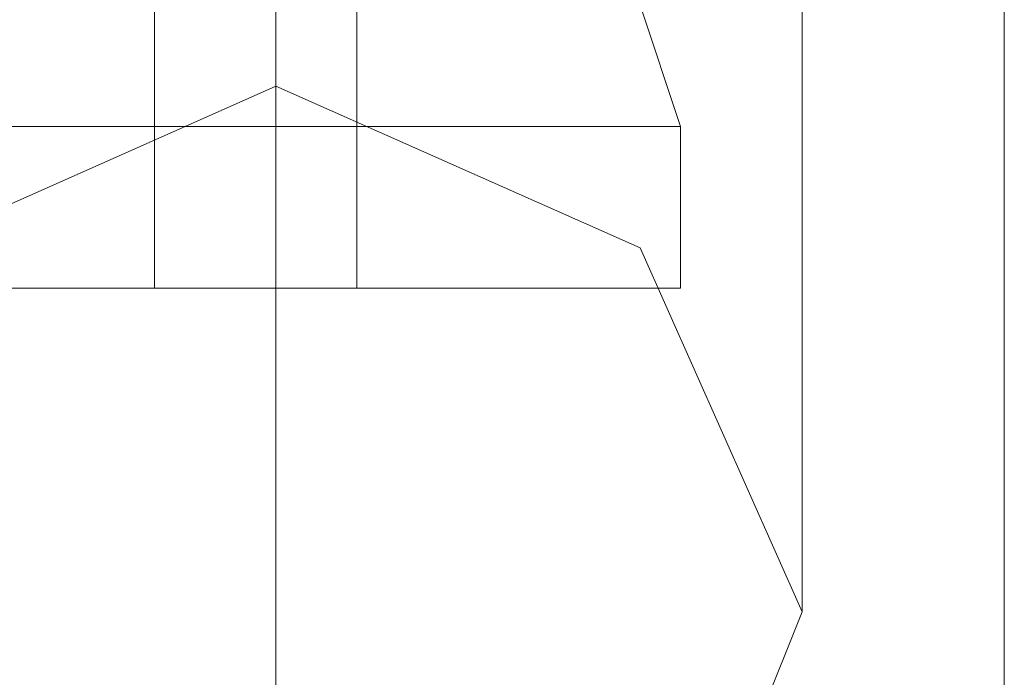
# Model space of a CAD drawing. Units: millimetres. Extents: x -1325 to 23262, y -7329 to 11113.
# Drawn here: x -6 to 34, y 3927 to 3954 of the extents above; entities that cross this region are included whole.
import ezdxf

# ---------------------------------------------------------------- set-up
doc = ezdxf.new("R2010")
doc.units = ezdxf.units.MM
doc.header["$MEASUREMENT"] = 0

# ---------------------------------------------------------------- blocks, each defined once
blk = doc.blocks.new('WMF0')
at = {"color": 7, "lineweight": 0}
for points in [[(4.543647, -4.367654), (4.543647, -6.557247)], [(4.543647, -6.557247), (4.543647, -4.367654)], [(4.530903, -4.684441), (4.530903, -4.68262)], [(4.530903, -4.684441), (4.530903, -4.68262)], [(4.530903, -4.684441), (4.530903, -4.68262)], [(4.530903, -4.684441), (4.530903, -4.68262)], [(4.530903, -4.684441), (4.530903, -4.68262)], [(4.530903, -4.684441), (4.530903, -4.68262)], [(4.530903, -4.684441), (4.530903, -4.68262)], [(4.530903, -4.684441), (4.530903, -4.68262)], [(4.532723, -4.684441), (4.532723, -4.68262)], [(4.532723, -4.684441), (4.532723, -4.68262)], [(4.532723, -4.684441), (4.532723, -4.68262)], [(4.532723, -4.684441), (4.532723, -4.68262)], [(4.532723, -4.684441), (4.532723, -4.68262)], [(4.532723, -4.684441), (4.532723, -4.68262)], [(4.532723, -4.684441), (4.532723, -4.68262)], [(4.532723, -4.684441), (4.532723, -4.68262)], [(4.532723, -4.684441), (4.532723, -4.68262)], [(4.532723, -4.684441), (4.532723, -4.68262)], [(4.532723, -4.684441), (4.532723, -4.68262)], [(4.532723, -4.684441), (4.532723, -4.68262)], [(4.532723, -4.684441), (4.532723, -4.68262)], [(4.532723, -4.684441), (4.532723, -4.68262)], [(4.532723, -4.684441), (4.532723, -4.68262)], [(4.532723, -4.684441), (4.532723, -4.68262)], [(4.532723, -4.684441), (4.532723, -4.68262)], [(4.532723, -4.684441), (4.532723, -4.68262)], [(4.532723, -4.684441), (4.532723, -4.68262)], [(4.532723, -4.684441), (4.532723, -4.68262)], [(4.532723, -4.684441), (4.532723, -4.68262)], [(4.532723, -4.684441), (4.532723, -4.68262)], [(4.532723, -4.684441), (4.532723, -4.68262)], [(4.532723, -4.684441), (4.532723, -4.68262)], [(4.532723, -4.684441), (4.532723, -4.68262)], [(4.532723, -4.684441), (4.532723, -4.68262)], [(4.532723, -4.684441), (4.532723, -4.68262)], [(4.532723, -4.684441), (4.532723, -4.68262)], [(4.532723, -4.684441), (4.532723, -4.68262)], [(4.532723, -4.684441), (4.532723, -4.68262)], [(4.532723, -4.684441), (4.532723, -4.68262)], [(4.532723, -4.684441), (4.532723, -4.68262)], [(4.533937, -4.684441), (4.533937, -4.68262)], [(4.533937, -4.684441), (4.533937, -4.68262)], [(4.533937, -4.684441), (4.533937, -4.68262)], [(4.533937, -4.684441), (4.533937, -4.68262)], [(4.533937, -4.684441), (4.533937, -4.68262)], [(4.533937, -4.684441), (4.533937, -4.68262)], [(4.533937, -4.684441), (4.533937, -4.68262)], [(4.533937, -4.684441), (4.533937, -4.68262)], [(4.538792, -4.684441), (4.538185, -4.68262)], [(4.538792, -4.684441), (4.538185, -4.68262)], [(4.538792, -4.684441), (4.538185, -4.68262)], [(4.538792, -4.684441), (4.538185, -4.68262)], [(4.538792, -4.684441), (4.538185, -4.68262)], [(4.538792, -4.684441), (4.538185, -4.68262)], [(4.538792, -4.684441), (4.538185, -4.68262)], [(4.538792, -4.684441), (4.538185, -4.68262)], [(4.526655, -4.684441), (4.528475, -4.684441), (4.532723, -4.684441), (4.536971, -4.684441), (4.538792, -4.684441)], [(4.536971, -4.684441), (4.532723, -4.684441), (4.528475, -4.684441), (4.526655, -4.684441)], [(4.526655, -4.684441), (4.528475, -4.684441), (4.532723, -4.684441), (4.536971, -4.684441), (4.538792, -4.684441)], [(4.536971, -4.684441), (4.532723, -4.684441), (4.528475, -4.684441), (4.526655, -4.684441)], [(4.538792, -4.684441), (4.536971, -4.684441), (4.532723, -4.684441), (4.528475, -4.684441), (4.526655, -4.684441)], [(4.538792, -4.684441), (4.536971, -4.684441), (4.532723, -4.684441), (4.528475, -4.684441), (4.526655, -4.684441)], [(4.538792, -4.684441), (4.536971, -4.684441), (4.532723, -4.684441), (4.528475, -4.684441), (4.526655, -4.684441)], [(4.538792, -4.684441), (4.536971, -4.684441), (4.532723, -4.684441), (4.528475, -4.684441), (4.526655, -4.684441)], [(4.526655, -4.684441), (4.528475, -4.684441), (4.532723, -4.684441), (4.536971, -4.684441), (4.538792, -4.684441)], [(4.536971, -4.684441), (4.532723, -4.684441), (4.528475, -4.684441), (4.526655, -4.684441)], [(4.526655, -4.684441), (4.528475, -4.684441), (4.532723, -4.684441), (4.536971, -4.684441), (4.538792, -4.684441)], [(4.536971, -4.684441), (4.532723, -4.684441), (4.528475, -4.684441), (4.526655, -4.684441)], [(4.538792, -4.684441), (4.536971, -4.684441), (4.532723, -4.684441), (4.528475, -4.684441), (4.526655, -4.684441)], [(4.538792, -4.684441), (4.536971, -4.684441), (4.532723, -4.684441), (4.528475, -4.684441), (4.526655, -4.684441)], [(4.526655, -4.684441), (4.528475, -4.684441), (4.532723, -4.684441), (4.536971, -4.684441), (4.538792, -4.684441)], [(4.536971, -4.684441), (4.532723, -4.684441), (4.528475, -4.684441), (4.526655, -4.684441)], [(4.526655, -4.684441), (4.528475, -4.684441), (4.532723, -4.684441), (4.536971, -4.684441), (4.538792, -4.684441)], [(4.536971, -4.684441), (4.532723, -4.684441), (4.528475, -4.684441), (4.526655, -4.684441)], [(4.538792, -4.684441), (4.536971, -4.684441), (4.532723, -4.684441), (4.528475, -4.684441), (4.526655, -4.684441)], [(4.538792, -4.684441), (4.536971, -4.684441), (4.532723, -4.684441), (4.528475, -4.684441), (4.526655, -4.684441)], [(4.538792, -4.684441), (4.536971, -4.684441), (4.532723, -4.684441), (4.528475, -4.684441), (4.526655, -4.684441)], [(4.538792, -4.684441), (4.536971, -4.684441), (4.532723, -4.684441), (4.528475, -4.684441), (4.526655, -4.684441)], [(4.528475, -4.684441), (4.532723, -4.684441), (4.536971, -4.684441), (4.538792, -4.684441)], [(4.528475, -4.684441), (4.532723, -4.684441), (4.536971, -4.684441), (4.538792, -4.684441)], [(4.528475, -4.684441), (4.532723, -4.684441), (4.536971, -4.684441), (4.538792, -4.684441)], [(4.528475, -4.684441), (4.532723, -4.684441), (4.536971, -4.684441), (4.538792, -4.684441)], [(4.528475, -4.684441), (4.532723, -4.684441), (4.536971, -4.684441), (4.538792, -4.684441)], [(4.528475, -4.684441), (4.532723, -4.684441), (4.536971, -4.684441), (4.538792, -4.684441)], [(4.528475, -4.684441), (4.532723, -4.684441), (4.536971, -4.684441), (4.538792, -4.684441)], [(4.528475, -4.684441), (4.532723, -4.684441), (4.536971, -4.684441), (4.538792, -4.684441)], [(4.528475, -4.684441), (4.532723, -4.684441), (4.536971, -4.684441), (4.538792, -4.684441)], [(4.528475, -4.684441), (4.532723, -4.684441), (4.536971, -4.684441), (4.538792, -4.684441)], [(4.530903, -4.684441), (4.531509, -4.684441), (4.532723, -4.684441), (4.533937, -4.684441)], [(4.533937, -4.684441), (4.532723, -4.684441), (4.531509, -4.684441), (4.530903, -4.684441)], [(4.530903, -4.684441), (4.530903, -4.686869)], [(4.530903, -4.684441), (4.531509, -4.684441), (4.532723, -4.684441), (4.533937, -4.684441)], [(4.533937, -4.684441), (4.532723, -4.684441), (4.531509, -4.684441), (4.530903, -4.684441)], [(4.533937, -4.684441), (4.532723, -4.684441), (4.531509, -4.684441), (4.530903, -4.684441)], [(4.530903, -4.684441), (4.530903, -4.686869)], [(4.533937, -4.684441), (4.532723, -4.684441), (4.531509, -4.684441), (4.530903, -4.684441)], [(4.533937, -4.684441), (4.532723, -4.684441), (4.531509, -4.684441), (4.530903, -4.684441)], [(4.533937, -4.684441), (4.532723, -4.684441), (4.531509, -4.684441), (4.530903, -4.684441)], [(4.530903, -4.684441), (4.530903, -4.686869)], [(4.530903, -4.684441), (4.531509, -4.684441), (4.532723, -4.684441), (4.533937, -4.684441)], [(4.533937, -4.684441), (4.532723, -4.684441), (4.531509, -4.684441), (4.530903, -4.684441)], [(4.530903, -4.684441), (4.531509, -4.684441), (4.532723, -4.684441), (4.533937, -4.684441)], [(4.533937, -4.684441), (4.532723, -4.684441), (4.531509, -4.684441), (4.530903, -4.684441)], [(4.530903, -4.684441), (4.530903, -4.686869)], [(4.533937, -4.684441), (4.532723, -4.684441), (4.531509, -4.684441), (4.530903, -4.684441)], [(4.533937, -4.684441), (4.532723, -4.684441), (4.531509, -4.684441), (4.530903, -4.684441)], [(4.530903, -4.684441), (4.530903, -4.686869)], [(4.530903, -4.684441), (4.531509, -4.684441), (4.532723, -4.684441), (4.533937, -4.684441)], [(4.533937, -4.684441), (4.532723, -4.684441), (4.531509, -4.684441), (4.530903, -4.684441)], [(4.530903, -4.684441), (4.530903, -4.686869)], [(4.530903, -4.684441), (4.531509, -4.684441), (4.532723, -4.684441), (4.533937, -4.684441)], [(4.533937, -4.684441), (4.532723, -4.684441), (4.531509, -4.684441), (4.530903, -4.684441)], [(4.533937, -4.684441), (4.532723, -4.684441), (4.531509, -4.684441), (4.530903, -4.684441)], [(4.530903, -4.684441), (4.530903, -4.686869)], [(4.533937, -4.684441), (4.532723, -4.684441), (4.531509, -4.684441), (4.530903, -4.684441)], [(4.533937, -4.684441), (4.532723, -4.684441), (4.531509, -4.684441), (4.530903, -4.684441)], [(4.533937, -4.684441), (4.532723, -4.684441), (4.531509, -4.684441), (4.530903, -4.684441)], [(4.530903, -4.684441), (4.530903, -4.686869)], [(4.531509, -4.684441), (4.532723, -4.684441), (4.533937, -4.684441)], [(4.531509, -4.684441), (4.532723, -4.684441), (4.533937, -4.684441)], [(4.531509, -4.684441), (4.532723, -4.684441), (4.533937, -4.684441)], [(4.531509, -4.684441), (4.532723, -4.684441), (4.533937, -4.684441)], [(4.531509, -4.684441), (4.532723, -4.684441), (4.533937, -4.684441)], [(4.531509, -4.684441), (4.532723, -4.684441), (4.533937, -4.684441)], [(4.531509, -4.684441), (4.532723, -4.684441), (4.533937, -4.684441)], [(4.531509, -4.684441), (4.532723, -4.684441), (4.533937, -4.684441)], [(4.531509, -4.684441), (4.532723, -4.684441), (4.533937, -4.684441)], [(4.531509, -4.684441), (4.532723, -4.684441), (4.533937, -4.684441)], [(4.532723, -4.684441), (4.532723, -4.686869)], [(4.532723, -4.684441), (4.532723, -4.686869)], [(4.532723, -4.684441), (4.532723, -4.686869)], [(4.532723, -4.684441), (4.532723, -4.686869)], [(4.532723, -4.684441), (4.532723, -4.686869)], [(4.532723, -4.684441), (4.532723, -4.686869)], [(4.532723, -4.684441), (4.532723, -4.686869)], [(4.532723, -4.684441), (4.532723, -4.686869)], [(4.532723, -4.684441), (4.532723, -4.686869)], [(4.532723, -4.684441), (4.532723, -4.686869)], [(4.532723, -4.684441), (4.532723, -4.686869)], [(4.532723, -4.684441), (4.532723, -4.686869)], [(4.532723, -4.684441), (4.532723, -4.686869)], [(4.532723, -4.684441), (4.532723, -4.686869)], [(4.532723, -4.684441), (4.532723, -4.686869)], [(4.532723, -4.684441), (4.532723, -4.686869)], [(4.532723, -4.684441), (4.532723, -4.686869)], [(4.532723, -4.684441), (4.532723, -4.686869)], [(4.532723, -4.684441), (4.532723, -4.686869)], [(4.532723, -4.684441), (4.532723, -4.686869)], [(4.532723, -4.684441), (4.532723, -4.686869)], [(4.532723, -4.684441), (4.532723, -4.686869)], [(4.532723, -4.684441), (4.532723, -4.686869)], [(4.532723, -4.684441), (4.532723, -4.686869)], [(4.532723, -4.684441), (4.532723, -4.686869)], [(4.532723, -4.684441), (4.532723, -4.686869)], [(4.532723, -4.684441), (4.532723, -4.686869)], [(4.532723, -4.684441), (4.532723, -4.686869)], [(4.532723, -4.684441), (4.532723, -4.686869)], [(4.532723, -4.684441), (4.532723, -4.686869)], [(4.532723, -4.684441), (4.532723, -4.686869)], [(4.532723, -4.684441), (4.532723, -4.686869)], [(4.533937, -4.684441), (4.533937, -4.686869)], [(4.533937, -4.684441), (4.533937, -4.686869)], [(4.533937, -4.684441), (4.533937, -4.686869)], [(4.533937, -4.684441), (4.533937, -4.686869)], [(4.533937, -4.684441), (4.533937, -4.686869)], [(4.533937, -4.684441), (4.533937, -4.686869)], [(4.533937, -4.684441), (4.533937, -4.686869)], [(4.533937, -4.684441), (4.533937, -4.686869)], [(4.538792, -4.684441), (4.538792, -4.686869)], [(4.538792, -4.684441), (4.538792, -4.686869)], [(4.538792, -4.684441), (4.538792, -4.686869)], [(4.538792, -4.684441), (4.538792, -4.686869)], [(4.538792, -4.684441), (4.538792, -4.686869)], [(4.538792, -4.684441), (4.538792, -4.686869)], [(4.538792, -4.684441), (4.538792, -4.686869)], [(4.538792, -4.684441), (4.538792, -4.686869)], [(4.526655, -4.686869), (4.528475, -4.686869), (4.532723, -4.686869), (4.536971, -4.686869), (4.538792, -4.686869)], [(4.536971, -4.686869), (4.532723, -4.686869), (4.528475, -4.686869), (4.526655, -4.686869)], [(4.538792, -4.686869), (4.536971, -4.686869), (4.532723, -4.686869), (4.528475, -4.686869), (4.526655, -4.686869)], [(4.538792, -4.686869), (4.536971, -4.686869), (4.532723, -4.686869), (4.528475, -4.686869), (4.526655, -4.686869)], [(4.526655, -4.686869), (4.528475, -4.686869), (4.532723, -4.686869), (4.536971, -4.686869), (4.538792, -4.686869)], [(4.536971, -4.686869), (4.532723, -4.686869), (4.528475, -4.686869), (4.526655, -4.686869)], [(4.538792, -4.686869), (4.536971, -4.686869), (4.532723, -4.686869), (4.528475, -4.686869), (4.526655, -4.686869)], [(4.526655, -4.686869), (4.528475, -4.686869), (4.532723, -4.686869), (4.536971, -4.686869), (4.538792, -4.686869)], [(4.536971, -4.686869), (4.532723, -4.686869), (4.528475, -4.686869), (4.526655, -4.686869)], [(4.538792, -4.686869), (4.536971, -4.686869), (4.532723, -4.686869), (4.528475, -4.686869), (4.526655, -4.686869)], [(4.538792, -4.686869), (4.536971, -4.686869), (4.532723, -4.686869), (4.528475, -4.686869), (4.526655, -4.686869)], [(4.528475, -4.686869), (4.532723, -4.686869), (4.536971, -4.686869), (4.538792, -4.686869)], [(4.528475, -4.686869), (4.532723, -4.686869), (4.536971, -4.686869), (4.538792, -4.686869)], [(4.528475, -4.686869), (4.532723, -4.686869), (4.536971, -4.686869), (4.538792, -4.686869)], [(4.528475, -4.686869), (4.532723, -4.686869), (4.536971, -4.686869), (4.538792, -4.686869)], [(4.528475, -4.686869), (4.532723, -4.686869), (4.536971, -4.686869), (4.538792, -4.686869)], [(4.533937, -4.686869), (4.532723, -4.686869), (4.531509, -4.686869), (4.530903, -4.686869)], [(4.530903, -4.686869), (4.531509, -4.686869), (4.532723, -4.686869), (4.533937, -4.686869)], [(4.533937, -4.686869), (4.532723, -4.686869), (4.531509, -4.686869), (4.530903, -4.686869)], [(4.530903, -4.686869), (4.531509, -4.686869), (4.532723, -4.686869), (4.533937, -4.686869)], [(4.533937, -4.686869), (4.532723, -4.686869), (4.531509, -4.686869), (4.530903, -4.686869)], [(4.533937, -4.686869), (4.532723, -4.686869), (4.531509, -4.686869), (4.530903, -4.686869)], [(4.530903, -4.686869), (4.531509, -4.686869), (4.532723, -4.686869), (4.533937, -4.686869)], [(4.533937, -4.686869), (4.532723, -4.686869), (4.531509, -4.686869), (4.530903, -4.686869)], [(4.533937, -4.686869), (4.532723, -4.686869), (4.531509, -4.686869), (4.530903, -4.686869)], [(4.530903, -4.686869), (4.531509, -4.686869), (4.532723, -4.686869), (4.533937, -4.686869)], [(4.533937, -4.686869), (4.532723, -4.686869), (4.531509, -4.686869), (4.530903, -4.686869)], [(4.530903, -4.686869), (4.531509, -4.686869), (4.532723, -4.686869), (4.533937, -4.686869)], [(4.533937, -4.686869), (4.532723, -4.686869), (4.531509, -4.686869), (4.530903, -4.686869)], [(4.531509, -4.686869), (4.532723, -4.686869), (4.533937, -4.686869)], [(4.531509, -4.686869), (4.532723, -4.686869), (4.533937, -4.686869)], [(4.531509, -4.686869), (4.532723, -4.686869), (4.533937, -4.686869)]]:
    blk.add_lwpolyline(points, dxfattribs=at)
at = {"color": 1, "lineweight": 0}
for points in [[(4.532723, -4.70022), (4.532723, -4.69233), (4.532723, -4.673517)], [(4.532723, -4.683834), (4.532723, -4.6808), (4.532723, -4.673517)], [(4.532723, -4.70022), (4.532723, -4.69233), (4.532723, -4.673517)], [(4.532723, -4.683834), (4.532723, -4.6808), (4.532723, -4.673517)], [(4.532723, -4.70022), (4.532723, -4.69233), (4.532723, -4.673517)], [(4.532723, -4.683834), (4.532723, -4.6808), (4.532723, -4.673517)], [(4.532723, -4.70022), (4.532723, -4.69233), (4.532723, -4.673517)], [(4.532723, -4.683834), (4.532723, -4.6808), (4.532723, -4.673517)], [(4.532723, -4.70022), (4.532723, -4.69233), (4.532723, -4.673517)], [(4.532723, -4.683834), (4.532723, -4.6808), (4.532723, -4.673517)], [(4.532723, -4.70022), (4.532723, -4.69233), (4.532723, -4.673517)], [(4.532723, -4.683834), (4.532723, -4.6808), (4.532723, -4.673517)], [(4.540613, -4.691724), (4.540613, -4.686869), (4.540613, -4.673517)], [(4.540613, -4.691724), (4.540613, -4.686869), (4.540613, -4.673517)], [(4.540613, -4.691724), (4.540613, -4.686869), (4.540613, -4.673517)], [(4.540613, -4.691724), (4.540613, -4.686869), (4.540613, -4.673517)], [(4.540613, -4.691724), (4.540613, -4.686869), (4.540613, -4.673517)], [(4.540613, -4.691724), (4.540613, -4.686869), (4.540613, -4.673517)]]:
    blk.add_lwpolyline(points, dxfattribs=at)
for points in [[(4.532723, -4.683834), (4.538185, -4.686262), (4.540613, -4.691724), (4.538185, -4.697792), (4.532723, -4.70022), (4.527261, -4.697792), (4.524834, -4.691724), (4.527261, -4.686262), (4.532723, -4.683834)], [(4.532723, -4.70022), (4.538185, -4.697792), (4.540613, -4.691724), (4.538185, -4.686262), (4.532723, -4.683834), (4.527261, -4.686262), (4.524834, -4.691724), (4.527261, -4.697792), (4.532723, -4.70022)], [(4.532723, -4.70022), (4.538185, -4.697792), (4.540613, -4.691724), (4.538185, -4.686262), (4.532723, -4.683834), (4.527261, -4.686262), (4.524834, -4.691724), (4.527261, -4.697792), (4.532723, -4.70022)], [(4.532723, -4.683834), (4.538185, -4.686262), (4.540613, -4.691724), (4.538185, -4.697792), (4.532723, -4.70022), (4.527261, -4.697792), (4.524834, -4.691724), (4.527261, -4.686262), (4.532723, -4.683834)], [(4.524834, -4.691724), (4.527261, -4.697792), (4.532723, -4.70022), (4.538185, -4.697792), (4.540613, -4.691724), (4.538185, -4.686262), (4.532723, -4.683834), (4.527261, -4.686262), (4.524834, -4.691724)], [(4.540613, -4.691724), (4.538185, -4.697792), (4.532723, -4.70022), (4.527261, -4.697792), (4.524834, -4.691724), (4.527261, -4.686262), (4.532723, -4.683834), (4.538185, -4.686262), (4.540613, -4.691724)]]:
    blk.add_lwpolyline(points, close=True, dxfattribs=at)

msp = doc.modelspace()

# ---------------------------------------------------------------- block references
at = {"xscale": 2672.480622559191, "yscale": 2672.480622559193, "zscale": 2672.480622559191}
msp.add_blockref('WMF0', (-12109.082, 16468.611), dxfattribs=at)

doc.saveas('drawing.dxf')
